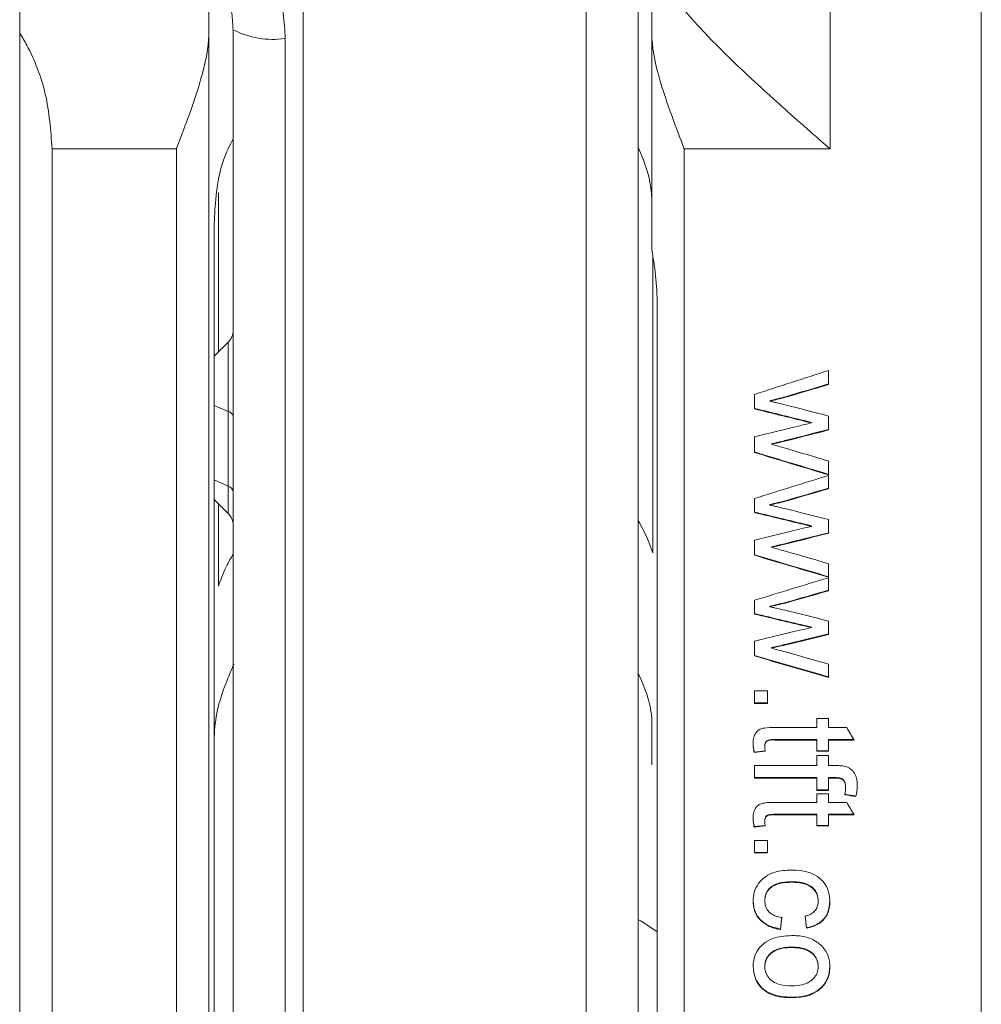
# Model space of a CAD drawing. Units: inches. Extents: x -0.7 to 42.2, y -0.8 to 32.
# Drawn here: x 6.3 to 7.2, y 14.1 to 15 of the extents above; entities that cross this region are included whole.
import ezdxf

# ---------------------------------------------------------------- set-up
doc = ezdxf.new("R2010")
doc.units = ezdxf.units.IN
doc.header["$MEASUREMENT"] = 0

msp = doc.modelspace()

# ---------------------------------------------------------------- linework, layer by layer
at = {"color": 7, "linetype": 'Continuous', "lineweight": 15}
for p, q in [((7.17079, 13.9152), (7.17079, 17.4402)), ((6.54329, 13.86796), (6.54329, 16.02012)), ((6.80504, 13.87407), (6.80504, 15.84528)), ((6.85329, 15.83476), (6.85329, 13.9075)), ((7.03079, 14.90251), (7.03079, 15.16779)), ((6.28079, 15.05475), (6.28079, 15.01011)), ((6.45579, 15.05475), (6.45579, 15.01011)), ((6.86579, 15.01011), (6.86579, 15.05475)), ((6.47829, 13.90178), (6.47829, 15.01276)), ((6.28079, 13.204), (6.28079, 15.01011)), ((6.45579, 13.204), (6.45579, 15.01011)), ((6.52655, 15.00457), (6.52655, 13.86835)), ((6.86579, 14.81124), (6.86579, 15.01011)), ((6.31079, 13.24371), (6.31079, 14.90251)), ((6.42579, 14.90251), (6.31079, 14.90251)), ((6.42579, 13.24371), (6.42579, 14.90251)), ((6.89579, 13.24371), (6.89579, 14.90251)), ((7.03079, 14.90251), (6.89579, 14.90251)), ((6.46079, 14.83163), (6.46079, 13.65164)), ((6.87079, 13.58885), (6.87079, 14.76469)), ((6.47372, 14.72338), (6.46079, 14.71046)), ((7.02948, 14.68436), (7.02948, 14.69739)), ((6.96079, 14.67514), (6.96079, 14.66181)), ((6.97508, 14.66936), (6.97508, 14.66889)), ((6.98945, 14.67294), (6.98945, 14.67247)), ((6.47372, 14.59021), (6.47372, 14.65949)), ((7.01363, 14.64924), (7.01363, 14.64877)), ((7.02948, 14.64228), (7.02948, 14.65511)), ((6.96079, 14.63578), (6.96079, 14.62143)), ((6.97652, 14.62944), (6.97652, 14.62897)), ((6.98908, 14.63237), (6.98908, 14.6319)), ((7.02948, 14.60065), (7.02948, 14.61348)), ((7.02948, 14.5879), (7.02948, 14.60025)), ((6.46079, 14.57797), (6.47372, 14.56505)), ((6.96079, 14.57887), (6.96079, 14.56581)), ((6.98945, 14.57672), (6.98945, 14.57625)), ((6.97508, 14.57322), (6.97508, 14.57274)), ((7.02948, 14.54669), (7.02948, 14.55925)), ((7.01363, 14.55351), (7.01363, 14.55304)), ((6.96079, 14.54033), (6.96079, 14.52627)), ((6.97652, 14.53412), (6.97652, 14.53365)), ((6.98908, 14.537), (6.98908, 14.53653)), ((7.02948, 14.50592), (7.02948, 14.51849)), ((7.02948, 14.49343), (7.02948, 14.50553)), ((6.96079, 14.48458), (6.96079, 14.4718)), ((6.97508, 14.47906), (6.97508, 14.47859)), ((6.98945, 14.4825), (6.98945, 14.48202)), ((7.02948, 14.45307), (7.02948, 14.46537)), ((7.01363, 14.45976), (7.01363, 14.45929)), ((6.96079, 14.44684), (6.96079, 14.43307)), ((6.97652, 14.44077), (6.97652, 14.4403)), ((6.98908, 14.44358), (6.98908, 14.44311)), ((7.02948, 14.41313), (7.02948, 14.42544)), ((6.97284, 14.40079), (6.96079, 14.40079)), ((6.96079, 14.40079), (6.96079, 14.38906)), ((6.97284, 14.38906), (6.97284, 14.40079)), ((6.97284, 14.38953), (6.96079, 14.38953)), ((6.96079, 14.38906), (6.97284, 14.38906)), ((6.86579, 14.37434), (6.86579, 14.3323)), ((7.02948, 14.37503), (7.01864, 14.37503)), ((7.01864, 14.37503), (7.01864, 14.36687)), ((7.02948, 14.36687), (7.02948, 14.37503)), ((7.01864, 14.36687), (6.98009, 14.36687)), ((7.04621, 14.36687), (7.02948, 14.36687)), ((7.01864, 14.3557), (6.97966, 14.3557)), ((6.97966, 14.3557), (6.97966, 14.35523)), ((6.97966, 14.35523), (7.01864, 14.35523)), ((7.01864, 14.3557), (7.01864, 14.35523)), ((7.01864, 14.35523), (7.01864, 14.34478)), ((7.05278, 14.3557), (7.02948, 14.3557)), ((7.02948, 14.3557), (7.02948, 14.35523)), ((7.02948, 14.34478), (7.02948, 14.35523)), ((7.02948, 14.35523), (7.05306, 14.35523)), ((6.97043, 14.3498), (6.97043, 14.34933)), ((6.96062, 14.3441), (6.97073, 14.34525)), ((6.96062, 14.34362), (6.97073, 14.34478)), ((6.96062, 14.3441), (6.96062, 14.34362)), ((7.02948, 14.34525), (7.01864, 14.34525)), ((7.01864, 14.34478), (7.02948, 14.34478)), ((7.02948, 14.34085), (7.01864, 14.34085)), ((7.01864, 14.34085), (7.01864, 14.3316)), ((7.02948, 14.3316), (7.02948, 14.34085)), ((7.01864, 14.3316), (6.96079, 14.3316)), ((6.96079, 14.3316), (6.96079, 14.32005)), ((7.03647, 14.3316), (7.02948, 14.3316)), ((7.01864, 14.32052), (6.96079, 14.32052)), ((6.96079, 14.32005), (7.01864, 14.32005)), ((7.01864, 14.32052), (7.01864, 14.32005)), ((7.01864, 14.32005), (7.01864, 14.30854)), ((7.0353, 14.32052), (7.02948, 14.32052)), ((7.02948, 14.32052), (7.02948, 14.32005)), ((7.02948, 14.30854), (7.02948, 14.32005)), ((7.02948, 14.32005), (7.0353, 14.32005)), ((7.0353, 14.32052), (7.0353, 14.32005)), ((7.04515, 14.31142), (7.04515, 14.31094)), ((7.02948, 14.30901), (7.01864, 14.30901)), ((7.01864, 14.30854), (7.02948, 14.30854)), ((7.02948, 14.30554), (7.01864, 14.30554)), ((7.01864, 14.30554), (7.01864, 14.2975)), ((7.02948, 14.2975), (7.02948, 14.30554)), ((7.05481, 14.30335), (7.05481, 14.30288)), ((7.01864, 14.2975), (6.98009, 14.2975)), ((7.04621, 14.2975), (7.02948, 14.2975)), ((7.01864, 14.28652), (6.97966, 14.28652)), ((6.97966, 14.28652), (6.97966, 14.28605)), ((6.97966, 14.28605), (7.01864, 14.28605)), ((7.01864, 14.28652), (7.01864, 14.28605)), ((7.01864, 14.28605), (7.01864, 14.27576)), ((7.05278, 14.28652), (7.02948, 14.28652)), ((7.02948, 14.28652), (7.02948, 14.28605)), ((7.02948, 14.27576), (7.02948, 14.28605)), ((7.02948, 14.28605), (7.05306, 14.28605)), ((6.96062, 14.27509), (6.97073, 14.27623)), ((6.96062, 14.27462), (6.97073, 14.27576)), ((6.96062, 14.27509), (6.96062, 14.27462)), ((6.97043, 14.28071), (6.97043, 14.28024)), ((7.02948, 14.27623), (7.01864, 14.27623)), ((7.01864, 14.27576), (7.02948, 14.27576)), ((6.97284, 14.26209), (6.96079, 14.26209)), ((6.96079, 14.26209), (6.96079, 14.25073)), ((6.97284, 14.25073), (6.97284, 14.26209)), ((6.97284, 14.2512), (6.96079, 14.2512)), ((6.96079, 14.25073), (6.97284, 14.25073)), ((6.99519, 14.22405), (6.99519, 14.22358)), ((6.97043, 14.20689), (6.97043, 14.20642)), ((7.01984, 14.20645), (7.01984, 14.20598)), ((6.85561, 14.18788), (6.85329, 14.18877)), ((6.87079, 14.17774), (6.85561, 14.18788)), ((6.98489, 14.1803), (6.98489, 14.17983)), ((7.009, 14.18142), (7.009, 14.18095)), ((6.99518, 14.1636), (6.99518, 14.16312)), ((6.97043, 14.14582), (6.97043, 14.14534)), ((7.01984, 14.14582), (7.01984, 14.14534)), ((6.9961, 14.11717), (6.9961, 14.1167))]:
    msp.add_line(p, q, dxfattribs=at)
at = {"color": 8, "linetype": 'Continuous', "lineweight": 15}
for p, q in [((6.46474, 14.86175), (6.46474, 14.71441)), ((6.86684, 14.80187), (6.86684, 14.52845)), ((6.47372, 14.65949), (6.47372, 14.72338)), ((6.46079, 14.66475), (6.47372, 14.65949)), ((6.46079, 14.59598), (6.47372, 14.59021)), ((6.47372, 14.56505), (6.47372, 14.59021)), ((6.46474, 14.57402), (6.46474, 14.49768))]:
    msp.add_line(p, q, dxfattribs=at)
at = {"color": 7, "linetype": 'Continuous', "lineweight": 15}
for centre, radius, start, end in [((6.51512, 15.08353), 0.07978, 242.50801, 278.23313), ((6.46267, 14.73443), 0.01562, 315, 0), ((6.47244, 14.65361), 0.00601, 13.32405, 77.74765), ((6.47205, 14.58407), 0.00636, 10.98541, 74.78172), ((6.46267, 14.554), 0.01563, 0, 45)]:
    msp.add_arc(centre, radius, start, end, dxfattribs=at)
for centre, major_axis, ratio, start_param, end_param in [((4.63345, 15.0902), (7.52105, 2.11247), 0.136889, 4.988327, 4.997939), ((4.46587, 15.09067), (8.18594, 2.10657), 0.127239, 4.99287, 4.998012), ((4.46587, 15.0902), (8.18594, 2.10657), 0.127239, 4.99287, 4.998012), ((3.9869, 15.09067), (9.74216, 2.0968), 0.108919, 5.000615, 5.002164), ((3.9869, 15.0902), (9.74216, 2.0968), 0.108919, 5.000615, 5.002164), ((9.85591, 15.0902), (9.38832, -2.09864), 0.112636, 4.42732, 4.431861), ((9.94115, 15.09067), (9.81003, -2.09647), 0.108232, 4.426914, 4.43256), ((9.94115, 15.0902), (9.81003, -2.09647), 0.108232, 4.426914, 4.43256), ((3.93345, 15.0902), (10.32207, 2.09416), 0.103304, 4.993129, 4.994388), ((4.12367, 15.0902), (9.68144, 2.0971), 0.10954, 4.985992, 4.990361), ((4.25289, 15.09067), (9.38827, 2.09864), 0.112637, 4.982858, 4.987359), ((4.25289, 15.0902), (9.38827, 2.09864), 0.112637, 4.982858, 4.987359), ((3.98458, 15.09067), (10.3099, 2.09421), 0.103416, 4.985755, 4.987028), ((3.98458, 15.0902), (10.3099, 2.09421), 0.103416, 4.985755, 4.987028), ((9.45978, 15.0902), (8.55507, -2.10381), 0.122399, 4.44811, 4.449701), ((9.23685, 15.09067), (7.92563, -2.10872), 0.130867, 4.456097, 4.465127), ((9.23685, 15.0902), (7.92563, -2.10872), 0.130867, 4.456097, 4.465127), ((9.33247, 15.0902), (8.11334, -2.10715), 0.128232, 4.452902, 4.458036), ((4.89663, 15.0902), (7.66207, 2.1111), 0.134735, 4.947861, 4.957176), ((4.79348, 15.09067), (8.18594, 2.10657), 0.127239, 4.951095, 4.956172), ((4.79348, 15.0902), (8.18594, 2.10657), 0.127239, 4.951095, 4.956172), ((4.37669, 15.09067), (9.74216, 2.0968), 0.108919, 4.958859, 4.960389), ((4.37669, 15.0902), (9.74216, 2.0968), 0.108919, 4.958859, 4.960389), ((9.54864, 15.09067), (9.81003, -2.09647), 0.108232, 4.468632, 4.47421), ((9.54864, 15.0902), (9.81003, -2.09647), 0.108232, 4.468632, 4.47421), ((9.48025, 15.0902), (9.38832, -2.09864), 0.112636, 4.469059, 4.473544), ((4.51104, 15.0902), (9.68144, 2.0971), 0.10954, 4.94441, 4.948727), ((4.62854, 15.09067), (9.38827, 2.09864), 0.112637, 4.941295, 4.945743), ((4.62854, 15.0902), (9.38827, 2.09864), 0.112637, 4.941295, 4.945743), ((4.34643, 15.0902), (10.32207, 2.09416), 0.103304, 4.951495, 4.952739), ((4.39707, 15.09067), (10.3099, 2.09421), 0.103416, 4.944207, 4.945465), ((4.39707, 15.0902), (10.3099, 2.09421), 0.103416, 4.944207, 4.945465), ((9.11742, 15.0902), (8.55507, -2.10381), 0.122399, 4.489658, 4.49123), ((9.00775, 15.0902), (8.11334, -2.10715), 0.128232, 4.494431, 4.499508), ((8.91964, 15.09067), (7.92563, -2.10872), 0.130867, 4.497607, 4.506536), ((8.91964, 15.0902), (7.92563, -2.10872), 0.130867, 4.497607, 4.506536), ((5.20332, 15.0902), (7.66207, 2.1111), 0.134735, 4.906554, 4.915768), ((5.1211, 15.09067), (8.18594, 2.10657), 0.127239, 4.9098, 4.914824), ((5.1211, 15.0902), (8.18594, 2.10657), 0.127239, 4.9098, 4.914824), ((4.76649, 15.09067), (9.74216, 2.0968), 0.108919, 4.91758, 4.919094), ((4.76649, 15.0902), (9.74216, 2.0968), 0.108919, 4.91758, 4.919094), ((9.1046, 15.0902), (9.38832, -2.09864), 0.112636, 4.510323, 4.514762), ((9.15614, 15.09067), (9.81003, -2.09647), 0.108232, 4.509879, 4.5154), ((9.15614, 15.0902), (9.81003, -2.09647), 0.108232, 4.509879, 4.5154), ((4.8984, 15.0902), (9.68144, 2.0971), 0.10954, 4.903274, 4.907549), ((4.7594, 15.0902), (10.32207, 2.09416), 0.103304, 4.910317, 4.911548), ((5.00419, 15.09067), (9.38827, 2.09864), 0.112637, 4.900176, 4.904581), ((5.00419, 15.0902), (9.38827, 2.09864), 0.112637, 4.900176, 4.904581), ((4.80955, 15.09067), (10.3099, 2.09421), 0.103416, 4.9031, 4.904346), ((4.80955, 15.0902), (10.3099, 2.09421), 0.103416, 4.9031, 4.904346), ((8.77506, 15.0902), (8.55507, -2.10381), 0.122399, 4.530765, 4.532322), ((8.60242, 15.09067), (7.92563, -2.10872), 0.130867, 4.538683, 4.547528), ((8.60242, 15.0902), (7.92563, -2.10872), 0.130867, 4.538683, 4.547528), ((8.68304, 15.0902), (8.11334, -2.10715), 0.128232, 4.535523, 4.540551), ((7.28423, 15.0902), (-1.2414, 2.3352), 0.212106, 1.771396, 1.776605), ((9.16199, 15.09067), (14.07326, -2.0839), 0.077182, 4.572795, 4.573533), ((9.16199, 15.0902), (14.07326, -2.0839), 0.077182, 4.572795, 4.573533), ((7.2431, 15.0902), (-1.2414, 2.3352), 0.212106, 1.802582, 1.807764), ((6.96281, 15.09067), (0.20759, 2.34998), 0.046867, 4.31873, 4.323882), ((7.0312, 15.09067), (-0.20759, 2.34998), 0.046867, 1.958788, 1.963941), ((7.0312, 15.0902), (-0.20759, 2.34998), 0.046867, 1.958788, 1.963941), ((6.96281, 15.0902), (0.20759, 2.34998), 0.046867, 4.31873, 4.323882)]:
    msp.add_ellipse(centre, major_axis=major_axis, ratio=ratio, start_param=start_param, end_param=end_param, dxfattribs=at)
for points, knots in [([(6.39139, 15.15063), (6.40745, 15.14796), (6.43966, 15.14259), (6.4812, 15.11451), (6.51142, 15.07542), (6.52501, 15.03637), (6.52617, 15.01238), (6.52655, 15.00457)], [0, 0, 0, 0, 0.22105, 0.443295, 0.667092, 0.891644, 1, 1, 1, 1]), ([(6.47829, 15.01276), (6.47805, 15.01773), (6.47729, 15.033), (6.46838, 15.05797), (6.44862, 15.08294), (6.42154, 15.10086), (6.40061, 15.10432), (6.39014, 15.10605)], [0, 0, 0, 0, 0.107243, 0.329804, 0.553035, 0.776502, 1, 1, 1, 1]), ([(7.03079, 14.90251), (7.03063, 14.90265), (7.01472, 14.91647), (6.97553, 14.9508), (6.92318, 14.99948), (6.8899, 15.03705), (6.88122, 15.05261), (6.88003, 15.05475)], [0, 0, 0, 0, 0.002804, 0.277838, 0.683346, 0.956484, 1, 1, 1, 1]), ([(6.31079, 14.90251), (6.30951, 14.91962), (6.30697, 14.95377), (6.29285, 14.98911), (6.28301, 15.00625), (6.28079, 15.01011)], [0, 0, 0, 0, 0.437559, 0.873439, 1, 1, 1, 1]), ([(6.45579, 15.01011), (6.45578, 15.00934), (6.45567, 14.99692), (6.44902, 14.96441), (6.43586, 14.92873), (6.42712, 14.90596), (6.42586, 14.90268), (6.42579, 14.90251)], [0, 0, 0, 0, 0.022814, 0.368529, 0.908909, 0.995117, 1, 1, 1, 1]), ([(6.89579, 14.90251), (6.89572, 14.90268), (6.88841, 14.92167), (6.87598, 14.95459), (6.86654, 14.99059), (6.86592, 15.00667), (6.86579, 15.01011)], [0, 0, 0, 0, 0.0048814, 0.5274236, 0.8989868, 1, 1, 1, 1]), ([(6.47829, 14.91138), (6.47669, 14.9084), (6.4664, 14.88934), (6.46208, 14.86182), (6.46104, 14.83736), (6.46079, 14.83163)], [0, 0, 0, 0, 0.124159, 0.795123, 1, 1, 1, 1]), ([(6.86579, 14.85624), (6.86569, 14.85792), (6.86527, 14.86459), (6.86244, 14.88218), (6.85637, 14.89647), (6.85329, 14.90373)], [0, 0, 0, 0, 0.143153, 0.565327, 1, 1, 1, 1]), ([(6.87079, 14.76469), (6.8703, 14.77383), (6.86958, 14.78728), (6.86701, 14.8016), (6.86608, 14.80772), (6.86581, 14.81013), (6.86579, 14.81108), (6.86579, 14.81124)], [0, 0, 0, 0, 0.545947, 0.802864, 0.891731, 0.981131, 1, 1, 1, 1]), ([(6.98885, 14.6656), (6.98655, 14.66614), (6.98311, 14.66695), (6.97853, 14.66809), (6.97623, 14.66862), (6.97508, 14.66889)], [0, 0, 0, 0, 0.499997, 0.749996, 1, 1, 1, 1]), ([(6.98885, 14.56952), (6.98655, 14.57006), (6.98311, 14.57085), (6.97853, 14.57197), (6.97623, 14.57248), (6.97508, 14.57274)], [0, 0, 0, 0, 0.499997, 0.75, 1, 1, 1, 1]), ([(6.86684, 14.52845), (6.86356, 14.5372), (6.85989, 14.54699), (6.85393, 14.55719), (6.85329, 14.55828)], [0, 0, 0, 0, 0.893367, 1, 1, 1, 1]), ([(6.47829, 14.5272), (6.47614, 14.52347), (6.47033, 14.51339), (6.4669, 14.50375), (6.46474, 14.49768)], [0, 0, 0, 0, 0.370048, 1, 1, 1, 1]), ([(6.98885, 14.47543), (6.98655, 14.47595), (6.98311, 14.47673), (6.97853, 14.47783), (6.97623, 14.47833), (6.97508, 14.47859)], [0, 0, 0, 0, 0.499998, 0.749995, 1, 1, 1, 1]), ([(6.46079, 14.35312), (6.46082, 14.35481), (6.46096, 14.36451), (6.46383, 14.39016), (6.47307, 14.41159), (6.479, 14.42533)], [0, 0, 0, 0, 0.070375, 0.404038, 1, 1, 1, 1]), ([(6.85329, 14.41699), (6.85717, 14.4083), (6.86247, 14.3964), (6.86498, 14.38246), (6.86573, 14.37682), (6.86578, 14.37482), (6.86579, 14.37434)], [0, 0, 0, 0, 0.569726, 0.780199, 0.947664, 1, 1, 1, 1]), ([(6.98009, 14.36687), (6.97666, 14.36686), (6.97194, 14.36684), (6.96596, 14.36554), (6.96297, 14.36317), (6.96064, 14.35975), (6.95969, 14.3558), (6.95962, 14.35297), (6.95959, 14.3518)], [0, 0, 0, 0, 0.33674, 0.463187, 0.590912, 0.706727, 0.879, 1, 1, 1, 1]), ([(6.97966, 14.3557), (6.97856, 14.35568), (6.97654, 14.35563), (6.97397, 14.35549), (6.97226, 14.35458), (6.97123, 14.35349), (6.97052, 14.35185), (6.97046, 14.35057), (6.97043, 14.3498)], [0, 0, 0, 0, 0.254294, 0.465555, 0.579655, 0.693112, 0.814778, 1, 1, 1, 1]), ([(6.97043, 14.34933), (6.97047, 14.35015), (6.97052, 14.35149), (6.97134, 14.35319), (6.9725, 14.35432), (6.9753, 14.35539), (6.97775, 14.3553), (6.97966, 14.35523)], [0, 0, 0, 0, 0.1962453, 0.3204476, 0.4449591, 0.5677233, 1, 1, 1, 1]), ([(6.96062, 14.3441), (6.96036, 14.34544), (6.95995, 14.34746), (6.95962, 14.3502), (6.9596, 14.35158), (6.95959, 14.35227)], [0, 0, 0, 0, 0.497775, 0.748343, 1, 1, 1, 1]), ([(6.95959, 14.3518), (6.95965, 14.35043), (6.95975, 14.34837), (6.96019, 14.34565), (6.96048, 14.3443), (6.96062, 14.34362)], [0, 0, 0, 0, 0.497231, 0.748384, 1, 1, 1, 1]), ([(6.97073, 14.34478), (6.97066, 14.34554), (6.97055, 14.34667), (6.97045, 14.34819), (6.97044, 14.34895), (6.97043, 14.34933)], [0, 0, 0, 0, 0.499553, 0.74966, 1, 1, 1, 1]), ([(7.0463, 14.33037), (7.04551, 14.33061), (7.04392, 14.33111), (7.04061, 14.3315), (7.03812, 14.33156), (7.03647, 14.3316)], [0, 0, 0, 0, 0.251136, 0.502458, 1, 1, 1, 1]), ([(7.056, 14.31307), (7.05593, 14.31481), (7.0558, 14.3183), (7.05426, 14.32337), (7.05109, 14.32781), (7.04789, 14.32952), (7.0463, 14.33037)], [0, 0, 0, 0, 0.251134, 0.503869, 0.753965, 1, 1, 1, 1]), ([(7.04515, 14.31142), (7.04509, 14.31282), (7.04499, 14.31491), (7.04402, 14.31739), (7.04286, 14.31882), (7.04083, 14.31994), (7.03823, 14.32045), (7.03619, 14.3205), (7.0353, 14.32052)], [0, 0, 0, 0, 0.274882, 0.407167, 0.514051, 0.621046, 0.835926, 1, 1, 1, 1]), ([(7.0353, 14.32005), (7.03727, 14.31999), (7.03999, 14.31989), (7.04305, 14.31827), (7.04446, 14.31614), (7.04507, 14.31361), (7.04513, 14.31175), (7.04515, 14.31094)], [0, 0, 0, 0, 0.360446, 0.496157, 0.632805, 0.841129, 1, 1, 1, 1]), ([(7.04515, 14.31094), (7.04512, 14.30987), (7.04508, 14.30825), (7.0448, 14.30611), (7.04463, 14.30505), (7.04455, 14.30451)], [0, 0, 0, 0, 0.49867, 0.749183, 1, 1, 1, 1]), ([(7.056, 14.31354), (7.05592, 14.31184), (7.05582, 14.30927), (7.05533, 14.30588), (7.05498, 14.3042), (7.05481, 14.30335)], [0, 0, 0, 0, 0.497702, 0.748569, 1, 1, 1, 1]), ([(7.05481, 14.30288), (7.05513, 14.30456), (7.0556, 14.30708), (7.05594, 14.31049), (7.05598, 14.31221), (7.056, 14.31307)], [0, 0, 0, 0, 0.497898, 0.748584, 1, 1, 1, 1]), ([(6.98009, 14.2975), (6.97664, 14.29749), (6.97191, 14.29748), (6.96593, 14.29617), (6.96295, 14.29383), (6.96062, 14.29045), (6.95969, 14.28657), (6.95962, 14.2838), (6.95959, 14.28267)], [0, 0, 0, 0, 0.33914, 0.465455, 0.592974, 0.709301, 0.88178, 1, 1, 1, 1]), ([(6.96062, 14.27509), (6.96036, 14.27642), (6.95995, 14.27841), (6.95962, 14.2811), (6.9596, 14.28246), (6.95959, 14.28314)], [0, 0, 0, 0, 0.497754, 0.748317, 1, 1, 1, 1]), ([(6.95959, 14.28267), (6.95965, 14.28132), (6.95975, 14.2793), (6.96019, 14.27662), (6.96048, 14.27529), (6.96062, 14.27462)], [0, 0, 0, 0, 0.497197, 0.748369, 1, 1, 1, 1]), ([(6.97966, 14.28652), (6.97856, 14.28649), (6.97654, 14.28645), (6.97396, 14.28631), (6.97226, 14.28541), (6.97122, 14.28433), (6.97052, 14.28272), (6.97046, 14.28147), (6.97043, 14.28071)], [0, 0, 0, 0, 0.254769, 0.46721, 0.581473, 0.69511, 0.816508, 1, 1, 1, 1]), ([(6.97043, 14.28024), (6.97047, 14.28105), (6.97052, 14.28236), (6.97135, 14.28404), (6.9725, 14.28515), (6.97529, 14.28621), (6.97775, 14.28612), (6.97966, 14.28605)], [0, 0, 0, 0, 0.196172, 0.319861, 0.443832, 0.566525, 1, 1, 1, 1]), ([(6.97073, 14.27576), (6.97066, 14.27651), (6.97055, 14.27762), (6.97045, 14.27912), (6.97044, 14.27987), (6.97043, 14.28024)], [0, 0, 0, 0, 0.4995589, 0.749665, 1, 1, 1, 1]), ([(6.99487, 14.23487), (6.98984, 14.2346), (6.9815, 14.23415), (6.97088, 14.2293), (6.96405, 14.22266), (6.96012, 14.21449), (6.95976, 14.20881), (6.95959, 14.20603)], [0, 0, 0, 0, 0.282575, 0.468068, 0.654361, 0.831386, 1, 1, 1, 1]), ([(7.03069, 14.20605), (7.03025, 14.21001), (7.02949, 14.21682), (7.02408, 14.22536), (7.01593, 14.23139), (7.00567, 14.23442), (6.99823, 14.23473), (6.99487, 14.23487)], [0, 0, 0, 0, 0.238334, 0.409873, 0.582293, 0.811685, 1, 1, 1, 1]), ([(6.99519, 14.22405), (6.99092, 14.22388), (6.9847, 14.22364), (6.97724, 14.22037), (6.97312, 14.21645), (6.97076, 14.2117), (6.97054, 14.20841), (6.97043, 14.20689)], [0, 0, 0, 0, 0.362743, 0.528698, 0.695405, 0.859931, 1, 1, 1, 1]), ([(6.97043, 14.20642), (6.97062, 14.20847), (6.97095, 14.21225), (6.97406, 14.21706), (6.97862, 14.22077), (6.98593, 14.22323), (6.99172, 14.22345), (6.99519, 14.22358)], [0, 0, 0, 0, 0.188356, 0.346694, 0.504662, 0.702013, 1, 1, 1, 1]), ([(7.01984, 14.20645), (7.01965, 14.20856), (7.01927, 14.21278), (7.01568, 14.21806), (7.01007, 14.22199), (7.00297, 14.22381), (6.99773, 14.22397), (6.99519, 14.22405)], [0, 0, 0, 0, 0.1922971, 0.3864399, 0.5517678, 0.7838055, 1, 1, 1, 1]), ([(6.99519, 14.22358), (6.99913, 14.22341), (7.00516, 14.22314), (7.01271, 14.22006), (7.01706, 14.2159), (7.01951, 14.21095), (7.01974, 14.20757), (7.01984, 14.20598)], [0, 0, 0, 0, 0.333284, 0.510724, 0.689487, 0.854548, 1, 1, 1, 1]), ([(6.98489, 14.1803), (6.98106, 14.18113), (6.97421, 14.18261), (6.96618, 14.18852), (6.9612, 14.19572), (6.95971, 14.20211), (6.95961, 14.20569), (6.95959, 14.2065)], [0, 0, 0, 0, 0.280718, 0.500953, 0.721227, 0.936539, 1, 1, 1, 1]), ([(6.95959, 14.20603), (6.95988, 14.20275), (6.96042, 14.19667), (6.96541, 14.1889), (6.97235, 14.18337), (6.97929, 14.18077), (6.98359, 14.18005), (6.98489, 14.17983)], [0, 0, 0, 0, 0.253198, 0.469332, 0.685079, 0.904362, 1, 1, 1, 1]), ([(6.9861, 14.19101), (6.98374, 14.19146), (6.97974, 14.19223), (6.97483, 14.19522), (6.9719, 14.19907), (6.97058, 14.20299), (6.97048, 14.20547), (6.97043, 14.20642)], [0, 0, 0, 0, 0.283908, 0.482411, 0.681693, 0.878753, 1, 1, 1, 1]), ([(7.01984, 14.20598), (7.01961, 14.20381), (7.01921, 14.20022), (7.01609, 14.19605), (7.01232, 14.19344), (7.00933, 14.19257), (7.00779, 14.19212)], [0, 0, 0, 0, 0.332701, 0.551122, 0.769534, 1, 1, 1, 1]), ([(7.03069, 14.20652), (7.03036, 14.20266), (7.02981, 14.19632), (7.02471, 14.18871), (7.01838, 14.18406), (7.01277, 14.18213), (7.00959, 14.18153), (7.009, 14.18142)], [0, 0, 0, 0, 0.324735, 0.53415, 0.743891, 0.952405, 1, 1, 1, 1]), ([(7.009, 14.18095), (7.01271, 14.18191), (7.01897, 14.18354), (7.02568, 14.1894), (7.02999, 14.19676), (7.03043, 14.20262), (7.03069, 14.20605)], [0, 0, 0, 0, 0.299625, 0.505194, 0.710552, 1, 1, 1, 1]), ([(6.99514, 14.17425), (6.9891, 14.17387), (6.97975, 14.17328), (6.96889, 14.16708), (6.96275, 14.15995), (6.95991, 14.15227), (6.95968, 14.14733), (6.95959, 14.14534)], [0, 0, 0, 0, 0.33308, 0.515559, 0.69821, 0.878265, 1, 1, 1, 1]), ([(7.02314, 14.16471), (7.02011, 14.16711), (7.01383, 14.1721), (7.00343, 14.17403), (6.99717, 14.1742), (6.99514, 14.17425)], [0, 0, 0, 0, 0.386216, 0.800119, 1, 1, 1, 1]), ([(7.03069, 14.14534), (7.03061, 14.14709), (7.03038, 14.15208), (7.02794, 14.15894), (7.02446, 14.16312), (7.02314, 14.16471)], [0, 0, 0, 0, 0.25096, 0.715129, 1, 1, 1, 1]), ([(6.99518, 14.1636), (6.99102, 14.16339), (6.98471, 14.16308), (6.97715, 14.15941), (6.97284, 14.15502), (6.97067, 14.15019), (6.9705, 14.14706), (6.97043, 14.14582)], [0, 0, 0, 0, 0.348432, 0.529044, 0.710182, 0.885101, 1, 1, 1, 1]), ([(6.97043, 14.14534), (6.97063, 14.14739), (6.97102, 14.15151), (6.97458, 14.15666), (6.97993, 14.16065), (6.98705, 14.16282), (6.99241, 14.16302), (6.99518, 14.16312)], [0, 0, 0, 0, 0.18833, 0.378299, 0.544966, 0.765577, 1, 1, 1, 1]), ([(7.01984, 14.14582), (7.01963, 14.14792), (7.01921, 14.15215), (7.01548, 14.15741), (7.00988, 14.16137), (7.00285, 14.16334), (6.99768, 14.16351), (6.99518, 14.1636)], [0, 0, 0, 0, 0.193888, 0.389382, 0.560509, 0.787309, 1, 1, 1, 1]), ([(6.99518, 14.16312), (6.9991, 14.16294), (7.00524, 14.16265), (7.01283, 14.15921), (7.01731, 14.15479), (7.01958, 14.14986), (7.01977, 14.14666), (7.01984, 14.14534)], [0, 0, 0, 0, 0.330306, 0.516603, 0.703742, 0.877895, 1, 1, 1, 1]), ([(6.9961, 14.11717), (6.99075, 14.11736), (6.98218, 14.11767), (6.97137, 14.12234), (6.96477, 14.12868), (6.96041, 14.13675), (6.95987, 14.14268), (6.95959, 14.14582)], [0, 0, 0, 0, 0.292183, 0.467846, 0.644155, 0.811995, 1, 1, 1, 1]), ([(7.03069, 14.14582), (7.03037, 14.14223), (7.02978, 14.13569), (7.02444, 14.12737), (7.01711, 14.12146), (7.00731, 14.11772), (7.00007, 14.11737), (6.9961, 14.11717)], [0, 0, 0, 0, 0.222215, 0.405073, 0.587658, 0.774095, 1, 1, 1, 1]), ([(6.95959, 14.14534), (6.96015, 14.14097), (6.96109, 14.13356), (6.96769, 14.1248), (6.9763, 14.11916), (6.98632, 14.11695), (6.99311, 14.11678), (6.9961, 14.1167)], [0, 0, 0, 0, 0.261421, 0.442795, 0.624821, 0.835038, 1, 1, 1, 1]), ([(6.99553, 14.12771), (6.99167, 14.12787), (6.98555, 14.12814), (6.97784, 14.13139), (6.97316, 14.13577), (6.97074, 14.14074), (6.97052, 14.144), (6.97043, 14.14534)], [0, 0, 0, 0, 0.322711, 0.511506, 0.70128, 0.876221, 1, 1, 1, 1]), ([(7.01984, 14.14534), (7.01965, 14.14337), (7.01927, 14.1394), (7.01586, 14.13437), (7.01104, 14.13061), (7.00412, 14.12808), (6.99875, 14.12785), (6.99553, 14.12771)], [0, 0, 0, 0, 0.184421, 0.370384, 0.539754, 0.724726, 1, 1, 1, 1]), ([(6.9961, 14.1167), (7.00102, 14.11699), (7.00934, 14.11749), (7.01983, 14.12266), (7.02666, 14.1296), (7.03022, 14.13762), (7.03055, 14.14299), (7.03069, 14.14534)], [0, 0, 0, 0, 0.278502, 0.471456, 0.664785, 0.853545, 1, 1, 1, 1])]:
    msp.add_open_spline(points, degree=3, knots=knots, dxfattribs=at)

doc.saveas('drawing.dxf')
